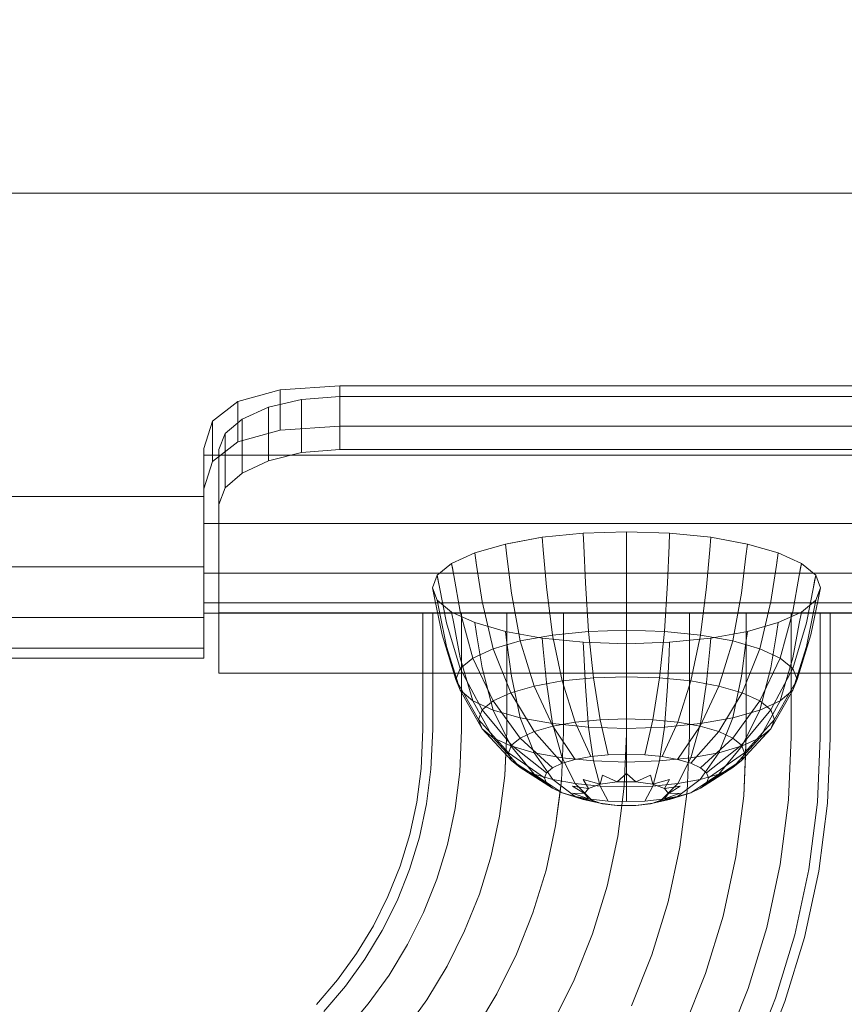
# Model space of a CAD drawing. Units: millimetres. Extents: x 311 to 4671, y -2234 to 4107.
# Drawn here: x 2778 to 2833, y 2870 to 2936 of the extents above; entities that cross this region are included whole.
import ezdxf

# ---------------------------------------------------------------- set-up
doc = ezdxf.new("R2010")
doc.units = ezdxf.units.MM
doc.layers.add('размер', color=92, linetype='Continuous', lineweight=15)
doc.styles.get("Standard").update_dxf_attribs({"font": 'txt.shx'})
doc.dimstyles.new('Размер М1.1', dxfattribs={"dimtxt": 300, "dimasz": 200, "dimexe": 1, "dimexo": 1, "dimgap": 50, "dimtad": 1, "dimdec": 0, "dimzin": 0, "dimtxsty": 'Standard', "dimcen": 2.5, "dimazin": 0, "dimtfac": 1, "dimtmove": 0, "dimatfit": 3, "dimfxl": 1, "dimtzin": 0, "dimarcsym": 0})

# ---------------------------------------------------------------- blocks, each defined once
blk = doc.blocks.new('A$C1b13a8fe')
at = {"color": 0, "linetype": 'Continuous', "lineweight": 0, "extrusion": (2.21955e-16, 1, -2.22045e-16)}
for p, q in [((159.83, 421.621), (112.866, 421.621)), ((159.83, 421.621), (231.176, 421.621)), ((159.83, 421.621), (159.83, 421.621)), ((164.893, 408.58), (162.08, 407.802)), ((162.08, 407.802), (164.893, 408.58)), ((168.83, 408.839), (164.893, 408.58)), ((168.83, 408.839), (164.893, 408.58)), ((164.893, 408.58), (164.893, 405.917)), ((164.893, 405.917), (164.893, 408.58)), ((168.83, 408.839), (168.83, 406.176)), ((168.83, 406.176), (168.83, 408.839)), ((206.829, 408.839), (168.83, 408.839)), ((162.08, 407.802), (160.393, 406.506)), ((162.08, 407.802), (160.393, 406.506)), ((162.08, 405.139), (162.08, 407.802)), ((162.08, 405.139), (162.08, 407.802)), ((164.105, 407.424), (166.301, 407.946)), ((166.301, 407.946), (164.105, 407.424)), ((166.301, 407.946), (168.828, 408.133)), ((168.828, 408.133), (166.301, 407.946)), ((166.301, 406.01), (166.301, 407.946)), ((168.828, 408.133), (206.828, 408.133)), ((168.828, 406.176), (168.828, 408.133)), ((206.828, 408.133), (168.828, 408.133)), ((162.373, 406.643), (164.105, 407.424)), ((164.105, 407.424), (162.373, 406.643)), ((164.105, 405.699), (164.105, 407.424)), ((160.393, 406.506), (159.83, 404.691)), ((159.83, 404.691), (160.393, 406.506)), ((160.393, 406.506), (160.393, 403.843)), ((160.393, 403.843), (160.393, 406.506)), ((161.236, 405.682), (162.373, 406.643)), ((162.373, 406.643), (161.236, 405.682)), ((162.373, 405.22), (162.373, 406.643)), ((162.08, 405.139), (164.893, 405.917)), ((162.08, 405.139), (164.893, 405.917)), ((168.83, 406.176), (164.893, 405.917)), ((168.83, 406.176), (164.893, 405.917)), ((166.301, 404.422), (166.301, 406.01)), ((168.828, 404.62), (168.828, 406.176)), ((206.829, 406.176), (168.83, 406.176)), ((162.08, 405.139), (160.393, 403.843)), ((162.08, 405.139), (160.393, 403.843)), ((160.828, 404.625), (161.236, 405.682)), ((161.236, 405.682), (160.828, 404.625)), ((161.236, 404.491), (161.236, 405.682)), ((162.373, 403.073), (162.373, 405.22)), ((164.105, 403.88), (164.105, 405.699)), ((159.83, 404.251), (159.83, 404.691)), ((159.83, 402.029), (159.83, 404.691)), ((160.828, 404.178), (160.828, 404.625)), ((161.236, 402.084), (161.236, 404.491)), ((166.301, 404.422), (164.105, 403.88)), ((164.105, 403.88), (166.301, 404.422)), ((168.828, 404.62), (166.301, 404.422)), ((166.301, 404.422), (168.828, 404.62)), ((166.301, 404.422), (166.301, 404.422)), ((206.828, 404.62), (168.828, 404.62)), ((168.828, 404.62), (168.828, 404.62)), ((168.828, 404.62), (206.828, 404.62)), ((159.83, 399.72), (159.83, 404.251)), ((215.829, 404.251), (159.83, 404.251)), ((159.83, 402.029), (160.393, 403.843)), ((159.83, 402.029), (160.393, 403.843)), ((160.828, 400.988), (160.828, 404.178)), ((164.105, 403.88), (162.373, 403.073)), ((162.373, 403.073), (164.105, 403.88)), ((164.105, 403.88), (164.105, 403.88)), ((162.373, 403.073), (161.236, 402.084)), ((161.236, 402.084), (162.373, 403.073)), ((162.373, 403.073), (162.373, 403.073)), ((159.83, 401.515), (159.83, 402.029)), ((161.236, 402.084), (160.828, 400.988)), ((160.828, 400.988), (161.236, 402.084)), ((161.236, 402.084), (161.236, 402.084)), ((159.83, 401.515), (116.584, 401.515)), ((159.83, 396.867), (159.83, 401.515)), ((159.83, 401.515), (159.83, 401.515)), ((160.828, 400.988), (160.828, 399.294)), ((160.828, 399.72), (159.83, 399.72)), ((159.83, 396.444), (159.83, 399.72)), ((214.828, 399.72), (160.828, 399.72)), ((160.828, 399.294), (160.828, 397.732)), ((179.811, 398.369), (182.247, 398.812)), ((180.154, 398.432), (182.247, 398.812)), ((184.967, 399.085), (182.247, 398.812)), ((184.967, 399.085), (182.247, 398.812)), ((182.247, 398.812), (182.316, 397.993)), ((182.247, 398.812), (182.316, 397.992)), ((184.967, 399.085), (187.828, 399.179)), ((184.967, 399.085), (187.828, 399.179)), ((184.967, 399.085), (185.002, 398.262)), ((184.967, 399.085), (185.002, 398.262)), ((187.828, 399.179), (187.828, 398.355)), ((190.689, 399.085), (187.828, 399.179)), ((190.689, 399.085), (187.828, 399.179)), ((187.828, 399.179), (187.828, 398.355)), ((190.689, 399.085), (190.654, 398.262)), ((190.689, 399.085), (190.654, 398.262)), ((190.689, 399.085), (193.409, 398.812)), ((190.689, 399.085), (193.409, 398.812)), ((193.409, 398.812), (193.34, 397.993)), ((193.409, 398.812), (193.34, 397.992)), ((195.502, 398.432), (193.409, 398.812)), ((195.845, 398.369), (193.409, 398.812)), ((179.811, 398.369), (177.772, 397.783)), ((179.811, 398.369), (177.772, 397.783)), ((179.811, 398.369), (180.154, 398.432)), ((179.811, 398.369), (179.91, 397.555)), ((179.811, 398.369), (179.813, 398.351)), ((179.813, 398.351), (179.91, 397.555)), ((182.524, 395.535), (182.316, 397.993)), ((182.524, 395.534), (182.316, 397.992)), ((185.108, 395.794), (185.002, 398.262)), ((185.108, 395.794), (185.002, 398.262)), ((187.828, 395.883), (187.828, 398.355)), ((187.828, 395.883), (187.828, 398.355)), ((190.548, 395.794), (190.654, 398.262)), ((190.548, 395.794), (190.654, 398.262)), ((193.133, 395.535), (193.34, 397.993)), ((193.133, 395.534), (193.34, 397.992)), ((195.845, 398.369), (195.502, 398.432)), ((195.845, 398.369), (195.746, 397.555)), ((195.843, 398.351), (195.746, 397.555)), ((195.845, 398.369), (195.843, 398.351)), ((195.845, 398.369), (197.884, 397.783)), ((195.845, 398.369), (197.884, 397.783)), ((160.828, 397.732), (160.828, 396.306)), ((176.243, 397.08), (177.772, 397.783)), ((176.243, 397.08), (177.772, 397.783)), ((177.772, 397.783), (177.896, 396.977)), ((177.772, 397.783), (177.799, 397.607)), ((177.799, 397.607), (177.896, 396.977)), ((180.208, 395.114), (179.91, 397.555)), ((180.208, 395.114), (179.91, 397.555)), ((195.448, 395.114), (195.746, 397.555)), ((195.448, 395.114), (195.746, 397.555)), ((197.884, 397.783), (197.76, 396.977)), ((197.857, 397.607), (197.76, 396.977)), ((197.884, 397.783), (197.857, 397.607)), ((199.413, 397.08), (197.884, 397.783)), ((199.413, 397.08), (197.884, 397.783)), ((159.83, 396.867), (117.408, 396.867)), ((159.83, 393.507), (159.83, 396.867)), ((159.83, 396.867), (159.83, 396.867)), ((176.243, 397.08), (175.288, 396.297)), ((176.243, 397.08), (175.288, 396.297)), ((176.243, 397.08), (175.288, 396.297)), ((176.243, 397.08), (176.387, 396.282)), ((176.243, 397.08), (176.296, 396.787)), ((176.296, 396.787), (176.387, 396.282)), ((178.27, 394.557), (177.896, 396.977)), ((178.27, 394.557), (177.896, 396.977)), ((197.386, 394.557), (197.76, 396.977)), ((197.386, 394.557), (197.76, 396.977)), ((199.413, 397.08), (199.27, 396.282)), ((199.36, 396.787), (199.27, 396.282)), ((199.413, 397.08), (199.36, 396.787)), ((199.413, 397.08), (200.368, 396.297)), ((199.413, 397.08), (200.368, 396.297)), ((159.83, 394.464), (159.83, 396.444)), ((160.828, 396.444), (159.83, 396.444)), ((159.83, 394.464), (159.83, 396.444)), ((214.828, 396.444), (160.828, 396.444)), ((160.828, 396.306), (160.828, 395.018)), ((174.97, 395.472), (175.288, 396.297)), ((174.97, 395.472), (175.288, 396.297)), ((174.97, 395.472), (175.288, 396.297)), ((175.288, 396.297), (175.443, 395.509)), ((175.288, 396.297), (175.362, 395.92)), ((175.362, 395.92), (175.443, 395.509)), ((176.817, 393.888), (176.387, 396.282)), ((176.817, 393.888), (176.387, 396.282)), ((198.839, 393.888), (199.27, 396.282)), ((198.839, 393.888), (199.27, 396.282)), ((200.368, 396.297), (200.213, 395.509)), ((200.294, 395.92), (200.213, 395.509)), ((200.368, 396.297), (200.294, 395.92)), ((200.686, 395.472), (200.368, 396.297)), ((200.686, 395.472), (200.368, 396.297)), ((174.97, 395.472), (175.129, 394.694)), ((174.97, 395.472), (175.288, 394.647)), ((174.97, 395.472), (175.054, 395.058)), ((174.97, 395.472), (175.288, 394.647)), ((175.909, 393.144), (175.443, 395.509)), ((175.909, 393.144), (175.443, 395.509)), ((182.524, 395.535), (182.924, 392.337)), ((182.524, 395.534), (182.924, 392.337)), ((185.108, 395.794), (185.314, 392.577)), ((185.108, 395.794), (185.314, 392.577)), ((187.828, 395.883), (187.828, 392.659)), ((187.828, 395.883), (187.828, 392.659)), ((190.548, 395.794), (190.342, 392.577)), ((190.548, 395.794), (190.342, 392.577)), ((193.133, 395.535), (192.732, 392.337)), ((193.133, 395.534), (192.732, 392.337)), ((199.747, 393.144), (200.213, 395.509)), ((199.747, 393.144), (200.213, 395.509)), ((200.686, 395.472), (200.368, 394.647)), ((200.686, 395.472), (200.368, 394.647)), ((200.686, 395.472), (200.368, 394.647)), ((200.686, 395.472), (200.527, 394.694)), ((200.686, 395.472), (200.602, 395.058)), ((160.828, 395.018), (160.828, 393.868)), ((175.054, 395.058), (175.129, 394.694)), ((175.606, 392.36), (175.129, 394.694)), ((175.606, 392.36), (175.129, 394.694)), ((175.288, 394.647), (175.443, 393.88)), ((176.243, 393.864), (175.288, 394.647)), ((175.288, 394.647), (175.443, 393.88)), ((176.243, 393.864), (175.288, 394.647)), ((180.208, 395.114), (180.784, 391.948)), ((180.208, 395.114), (180.784, 391.948)), ((195.448, 395.114), (194.872, 391.948)), ((195.448, 395.114), (194.872, 391.948)), ((199.413, 393.864), (200.368, 394.647)), ((199.413, 393.864), (200.368, 394.647)), ((199.413, 393.864), (200.368, 394.647)), ((200.05, 392.36), (200.527, 394.694)), ((200.05, 392.36), (200.527, 394.694)), ((200.368, 394.647), (200.213, 393.88)), ((200.368, 394.647), (200.213, 393.88)), ((200.602, 395.058), (200.527, 394.694)), ((159.83, 391.476), (159.83, 394.464)), ((159.83, 394.464), (160.828, 394.464)), ((160.828, 394.464), (214.828, 394.464)), ((178.27, 394.557), (178.992, 391.433)), ((178.27, 394.557), (178.992, 391.433)), ((197.386, 394.557), (196.664, 391.433)), ((197.386, 394.557), (196.664, 391.433)), ((159.83, 393.507), (118.005, 393.507)), ((159.83, 393.798), (160.828, 393.798)), ((159.83, 391.476), (159.83, 393.507)), ((159.83, 393.507), (159.83, 393.507)), ((160.828, 393.868), (160.828, 392.86)), ((214.828, 393.817), (160.828, 393.817)), ((160.828, 393.798), (214.828, 393.798)), ((174.328, 393.803), (174.988, 393.803)), ((174.988, 393.803), (174.328, 393.803)), ((174.328, 389.817), (174.328, 393.803)), ((174.988, 393.803), (176.906, 393.803)), ((176.906, 393.803), (174.988, 393.803)), ((174.988, 393.803), (174.988, 393.803)), ((174.988, 389.889), (174.988, 393.803)), ((175.909, 391.576), (175.443, 393.88)), ((175.909, 391.576), (175.443, 393.88)), ((176.243, 393.864), (176.387, 393.106)), ((176.243, 393.864), (177.772, 393.161)), ((176.243, 393.864), (176.387, 393.106)), ((176.243, 393.864), (177.772, 393.161)), ((176.817, 393.888), (177.649, 390.815)), ((176.817, 393.888), (177.649, 390.815)), ((176.906, 393.803), (198.749, 393.803)), ((176.906, 393.803), (179.893, 393.803)), ((179.893, 393.803), (176.906, 393.803)), ((176.906, 386.035), (176.906, 393.803)), ((176.906, 388.509), (176.906, 393.803)), ((179.893, 393.803), (183.656, 393.803)), ((183.656, 393.803), (179.893, 393.803)), ((179.893, 385.972), (179.893, 393.803)), ((179.893, 385.972), (179.893, 393.803)), ((183.656, 393.803), (187.828, 393.803)), ((187.828, 393.803), (183.656, 393.803)), ((183.656, 393.803), (183.656, 393.803)), ((183.656, 385.891), (183.656, 393.803)), ((187.828, 393.803), (191.999, 393.803)), ((191.999, 393.803), (187.828, 393.803)), ((187.828, 393.803), (187.828, 393.803)), ((187.828, 385.803), (187.828, 393.803)), ((191.999, 393.803), (195.763, 393.803)), ((195.763, 393.803), (191.999, 393.803)), ((191.999, 385.714), (191.999, 393.803)), ((191.999, 385.714), (191.999, 393.803)), ((195.763, 393.803), (198.749, 393.803)), ((198.749, 393.803), (195.763, 393.803)), ((195.763, 385.634), (195.763, 393.803)), ((195.763, 385.634), (195.763, 393.803)), ((199.413, 393.864), (197.884, 393.161)), ((199.413, 393.864), (197.884, 393.161)), ((199.413, 393.864), (197.884, 393.161)), ((198.839, 393.888), (198.007, 390.815)), ((198.839, 393.888), (198.007, 390.815)), ((198.749, 393.803), (200.667, 393.803)), ((200.667, 393.803), (198.749, 393.803)), ((198.749, 385.57), (198.749, 393.803)), ((198.749, 388.508), (198.749, 393.803)), ((199.413, 393.864), (199.27, 393.106)), ((199.413, 393.864), (199.27, 393.106)), ((199.747, 391.576), (200.213, 393.88)), ((199.747, 391.576), (200.213, 393.88)), ((201.328, 393.803), (200.667, 393.803)), ((201.328, 393.803), (200.667, 393.803)), ((200.667, 393.803), (200.667, 393.803)), ((200.667, 389.889), (200.667, 393.803)), ((201.328, 389.817), (201.328, 393.803)), ((160.828, 392.86), (160.828, 391.993)), ((175.909, 393.144), (176.81, 390.127)), ((175.909, 393.144), (176.81, 390.127)), ((176.817, 390.832), (176.387, 393.106)), ((176.817, 390.832), (176.387, 393.106)), ((177.772, 393.161), (177.896, 392.412)), ((179.811, 392.575), (177.772, 393.161)), ((177.772, 393.161), (177.896, 392.412)), ((179.811, 392.575), (177.772, 393.161)), ((185.314, 392.577), (187.828, 392.659)), ((185.314, 392.577), (187.828, 392.659)), ((187.828, 389.578), (187.828, 392.659)), ((190.342, 392.577), (187.828, 392.659)), ((190.342, 392.577), (187.828, 392.659)), ((187.828, 391.765), (187.828, 392.659)), ((195.845, 392.575), (197.884, 393.161)), ((195.845, 392.575), (197.884, 393.161)), ((195.845, 392.575), (197.884, 393.161)), ((195.845, 392.575), (197.884, 393.161)), ((197.884, 393.161), (197.76, 392.412)), ((197.884, 393.161), (197.76, 392.412)), ((197.884, 393.161), (197.884, 393.161)), ((198.839, 390.832), (199.27, 393.106)), ((198.839, 390.832), (199.27, 393.106)), ((199.747, 393.144), (198.846, 390.127)), ((199.747, 393.144), (198.846, 390.127)), ((175.606, 392.36), (176.53, 389.402)), ((175.606, 392.36), (176.53, 389.402)), ((178.27, 390.164), (177.896, 392.412)), ((178.27, 390.164), (177.896, 392.412)), ((179.811, 392.575), (179.91, 391.833)), ((179.811, 392.575), (182.247, 392.132)), ((179.811, 392.575), (182.247, 392.133)), ((179.811, 392.575), (179.91, 391.833)), ((179.811, 392.575), (182.247, 392.133)), ((180.784, 391.948), (182.924, 392.337)), ((180.784, 391.948), (182.924, 392.337)), ((184.967, 391.86), (182.247, 392.133)), ((182.247, 392.132), (182.247, 392.133)), ((182.247, 392.133), (182.316, 391.396)), ((184.967, 391.86), (182.247, 392.133)), ((182.247, 392.132), (182.316, 391.396)), ((184.967, 391.86), (182.247, 392.132)), ((185.314, 392.577), (182.924, 392.337)), ((185.314, 392.577), (182.924, 392.337)), ((183.574, 389.298), (182.924, 392.337)), ((183.574, 389.298), (182.924, 392.337)), ((185.647, 389.506), (185.314, 392.577)), ((185.647, 389.506), (185.314, 392.577)), ((190.009, 389.506), (190.342, 392.577)), ((190.009, 389.506), (190.342, 392.577)), ((190.342, 392.577), (192.732, 392.337)), ((190.342, 392.577), (192.732, 392.337)), ((190.689, 391.86), (193.409, 392.133)), ((190.689, 391.86), (193.409, 392.132)), ((192.082, 389.298), (192.732, 392.337)), ((192.082, 389.298), (192.732, 392.337)), ((194.872, 391.948), (192.732, 392.337)), ((194.872, 391.948), (192.732, 392.337)), ((193.409, 392.133), (193.34, 391.396)), ((193.409, 392.132), (193.34, 391.396)), ((195.845, 392.575), (193.409, 392.132)), ((195.845, 392.575), (193.409, 392.133)), ((193.409, 392.133), (195.845, 392.575)), ((195.845, 392.575), (195.746, 391.833)), ((195.845, 392.575), (195.746, 391.833)), ((195.845, 392.575), (195.845, 392.575)), ((197.386, 390.164), (197.76, 392.412)), ((197.386, 390.164), (197.76, 392.412)), ((200.05, 392.36), (199.126, 389.402)), ((200.05, 392.36), (199.126, 389.402)), ((159.83, 391.476), (118.368, 391.476)), ((159.83, 391.476), (159.83, 390.803)), ((160.828, 391.993), (160.828, 391.269)), ((175.909, 391.576), (176.81, 388.678)), ((175.909, 391.576), (176.81, 388.678)), ((177.649, 390.815), (178.992, 391.433)), ((177.649, 390.815), (178.992, 391.433)), ((180.784, 391.948), (178.992, 391.433)), ((180.784, 391.948), (178.992, 391.433)), ((180.163, 388.514), (178.992, 391.433)), ((180.163, 388.514), (178.992, 391.433)), ((180.208, 389.607), (179.91, 391.833)), ((180.208, 389.607), (179.91, 391.833)), ((181.717, 388.961), (180.784, 391.948)), ((181.717, 388.961), (180.784, 391.948)), ((182.524, 389.186), (182.316, 391.396)), ((182.524, 389.186), (182.316, 391.396)), ((184.967, 391.86), (185.002, 391.126)), ((184.967, 391.86), (187.828, 391.765)), ((184.967, 391.86), (185.002, 391.126)), ((184.967, 391.86), (187.828, 391.765)), ((190.689, 391.86), (187.828, 391.765)), ((190.689, 391.86), (187.828, 391.765)), ((187.828, 391.765), (187.828, 391.033)), ((187.828, 391.765), (187.828, 391.033)), ((190.689, 391.86), (190.654, 391.126)), ((190.689, 391.86), (190.654, 391.126)), ((193.133, 389.186), (193.34, 391.396)), ((193.133, 389.186), (193.34, 391.396)), ((193.939, 388.961), (194.872, 391.948)), ((193.939, 388.961), (194.872, 391.948)), ((194.872, 391.948), (196.664, 391.433)), ((194.872, 391.948), (196.664, 391.433)), ((195.448, 389.607), (195.746, 391.833)), ((195.448, 389.607), (195.746, 391.833)), ((195.493, 388.514), (196.664, 391.433)), ((195.493, 388.514), (196.664, 391.433)), ((198.007, 390.815), (196.664, 391.433)), ((198.007, 390.815), (196.664, 391.433)), ((199.747, 391.576), (198.846, 388.678)), ((199.747, 391.576), (198.846, 388.678)), ((159.83, 390.803), (118.492, 390.803)), ((160.828, 391.269), (160.828, 390.689)), ((177.649, 390.815), (176.81, 390.127)), ((177.649, 390.815), (176.81, 390.127)), ((176.817, 390.832), (177.649, 387.99)), ((176.817, 390.832), (177.649, 387.99)), ((178.998, 387.978), (177.649, 390.815)), ((178.998, 387.978), (177.649, 390.815)), ((185.109, 388.926), (185.002, 391.126)), ((185.109, 388.927), (185.002, 391.126)), ((187.828, 388.837), (187.828, 391.033)), ((187.828, 388.837), (187.828, 391.033)), ((190.548, 388.926), (190.654, 391.126)), ((190.548, 388.927), (190.654, 391.126)), ((196.658, 387.978), (198.007, 390.815)), ((196.658, 387.978), (198.007, 390.815)), ((198.839, 390.832), (198.007, 387.99)), ((198.839, 390.832), (198.007, 387.99)), ((198.007, 390.815), (198.846, 390.127)), ((198.007, 390.815), (198.846, 390.127)), ((160.828, 390.689), (160.828, 390.253)), ((160.828, 390.253), (160.828, 389.963)), ((176.53, 389.402), (176.81, 390.127)), ((176.53, 389.402), (176.81, 390.127)), ((178.27, 387.381), (176.81, 390.127)), ((178.27, 387.381), (176.81, 390.127)), ((178.27, 390.164), (178.992, 387.372)), ((197.386, 390.164), (196.664, 387.372)), ((197.386, 390.164), (196.664, 387.372)), ((197.386, 387.381), (198.846, 390.127)), ((197.386, 387.381), (198.846, 390.127)), ((199.126, 389.402), (198.846, 390.127)), ((199.126, 389.402), (198.846, 390.127)), ((160.828, 389.963), (160.828, 389.817)), ((174.66, 389.817), (160.828, 389.817)), ((174.328, 386.09), (174.328, 389.817)), ((200.996, 389.817), (174.66, 389.817)), ((174.988, 386.076), (174.988, 389.889)), ((178.027, 386.753), (176.53, 389.402)), ((176.53, 389.402), (176.81, 388.678)), ((176.53, 389.402), (176.81, 388.678)), ((178.027, 386.753), (176.53, 389.402)), ((180.208, 389.607), (180.784, 386.857)), ((180.208, 389.607), (180.784, 386.857)), ((185.647, 389.506), (183.574, 389.298)), ((185.647, 389.506), (183.574, 389.298)), ((185.647, 389.506), (187.828, 389.578)), ((185.647, 389.506), (187.828, 389.578)), ((185.647, 389.506), (186.088, 386.731)), ((185.647, 389.506), (186.088, 386.731)), ((187.828, 389.578), (187.828, 386.789)), ((190.009, 389.506), (187.828, 389.578)), ((190.009, 389.506), (187.828, 389.578)), ((190.009, 389.506), (189.568, 386.731)), ((190.009, 389.506), (189.568, 386.731)), ((190.009, 389.506), (192.082, 389.298)), ((190.009, 389.506), (192.082, 389.298)), ((195.448, 389.607), (194.872, 386.857)), ((195.448, 389.607), (194.872, 386.857)), ((197.629, 386.753), (199.126, 389.402)), ((197.629, 386.753), (199.126, 389.402)), ((199.126, 389.402), (198.846, 388.678)), ((199.126, 389.402), (198.846, 388.678)), ((200.667, 385.529), (200.667, 389.889)), ((214.828, 389.817), (200.996, 389.817)), ((201.328, 385.515), (201.328, 389.817)), ((181.717, 388.961), (180.163, 388.514)), ((181.717, 388.961), (180.163, 388.514)), ((181.717, 388.961), (183.574, 389.298)), ((181.717, 388.961), (183.574, 389.298)), ((181.717, 388.961), (182.953, 386.296)), ((181.717, 388.961), (182.953, 386.296)), ((182.524, 389.186), (182.924, 386.468)), ((182.524, 389.186), (182.924, 386.468)), ((183.574, 389.298), (184.435, 386.565)), ((183.574, 389.298), (184.435, 386.565)), ((185.109, 388.927), (185.314, 386.228)), ((185.109, 388.926), (185.314, 386.228)), ((187.828, 388.837), (187.828, 386.145)), ((187.828, 388.837), (187.828, 386.145)), ((190.548, 388.927), (190.342, 386.228)), ((190.548, 388.926), (190.342, 386.228)), ((192.082, 389.298), (191.221, 386.565)), ((192.082, 389.298), (191.221, 386.565)), ((193.939, 388.961), (192.082, 389.298)), ((193.939, 388.961), (192.082, 389.298)), ((193.939, 388.961), (192.703, 386.296)), ((193.939, 388.961), (192.703, 386.296)), ((193.133, 389.186), (192.732, 386.468)), ((193.133, 389.186), (192.732, 386.468)), ((193.939, 388.961), (195.493, 388.514)), ((193.939, 388.961), (195.493, 388.514)), ((178.27, 386.124), (176.81, 388.678)), ((178.27, 386.124), (176.81, 388.678)), ((177.649, 387.99), (176.81, 388.678)), ((177.649, 387.99), (176.81, 388.678)), ((176.906, 386.035), (176.906, 388.509)), ((178.998, 387.978), (180.163, 388.514)), ((178.998, 387.978), (180.163, 388.514)), ((180.163, 388.514), (181.713, 385.94)), ((180.163, 388.514), (181.713, 385.94)), ((195.493, 388.514), (193.943, 385.94)), ((195.493, 388.514), (193.943, 385.94)), ((196.658, 387.978), (195.493, 388.514)), ((196.658, 387.978), (195.493, 388.514)), ((197.386, 386.124), (198.846, 388.678)), ((197.386, 386.124), (198.846, 388.678)), ((198.007, 387.99), (198.846, 388.678)), ((198.007, 387.99), (198.846, 388.678)), ((198.749, 385.57), (198.749, 388.508)), ((178.998, 385.527), (177.649, 387.99)), ((177.649, 387.99), (178.992, 387.372)), ((178.998, 385.527), (177.649, 387.99)), ((177.649, 387.99), (178.992, 387.372)), ((178.998, 387.978), (178.27, 387.381)), ((178.998, 387.978), (178.27, 387.381)), ((178.998, 387.978), (180.784, 385.512)), ((178.998, 387.978), (180.784, 385.512)), ((196.658, 387.978), (194.872, 385.512)), ((196.658, 387.978), (194.872, 385.512)), ((196.658, 385.527), (198.007, 387.99)), ((196.658, 385.527), (198.007, 387.99)), ((196.658, 387.978), (197.386, 387.381)), ((196.658, 387.978), (197.386, 387.381)), ((198.007, 387.99), (196.664, 387.372)), ((198.007, 387.99), (196.664, 387.372)), ((178.027, 386.753), (178.27, 387.381)), ((178.027, 386.753), (178.27, 387.381)), ((178.27, 387.381), (180.203, 385.036)), ((178.27, 387.381), (180.203, 385.036)), ((180.163, 384.991), (178.992, 387.372)), ((180.784, 386.857), (178.992, 387.372)), ((178.992, 387.372), (178.992, 387.372)), ((180.163, 384.991), (178.992, 387.372)), ((180.784, 386.857), (178.992, 387.372)), ((181.717, 384.544), (180.784, 386.857)), ((180.784, 386.857), (182.924, 386.468)), ((181.717, 384.544), (180.784, 386.857)), ((180.784, 386.857), (182.924, 386.468)), ((186.088, 386.731), (187.828, 386.789)), ((186.088, 386.731), (187.828, 386.789)), ((187.828, 384.44), (187.828, 386.789)), ((189.568, 386.731), (187.828, 386.789)), ((189.568, 386.731), (187.828, 386.789)), ((194.872, 386.857), (192.732, 386.468)), ((194.872, 386.857), (192.732, 386.468)), ((193.939, 384.544), (194.872, 386.857)), ((193.939, 384.544), (194.872, 386.857)), ((194.872, 386.857), (196.664, 387.372)), ((194.872, 386.857), (196.664, 387.372)), ((197.386, 387.381), (195.453, 385.036)), ((197.386, 387.381), (195.453, 385.036)), ((195.493, 384.991), (196.664, 387.372)), ((195.493, 384.991), (196.664, 387.372)), ((197.629, 386.753), (197.386, 387.381)), ((197.629, 386.753), (197.386, 387.381)), ((178.027, 386.753), (180.01, 384.535)), ((178.027, 386.753), (178.27, 386.124)), ((178.027, 386.753), (180.01, 384.535)), ((178.027, 386.753), (178.27, 386.124)), ((182.953, 386.296), (181.713, 385.94)), ((182.953, 386.296), (181.713, 385.94)), ((183.574, 384.207), (182.924, 386.468)), ((185.314, 386.228), (182.924, 386.468)), ((183.574, 384.207), (182.924, 386.468)), ((185.314, 386.228), (182.924, 386.468)), ((182.953, 386.296), (184.435, 386.565)), ((182.953, 386.296), (184.435, 386.565)), ((184.437, 384.098), (182.953, 386.296)), ((184.437, 384.098), (182.953, 386.296)), ((186.088, 386.731), (184.435, 386.565)), ((186.088, 386.731), (184.435, 386.565)), ((185.467, 384.285), (184.435, 386.565)), ((185.467, 384.285), (184.435, 386.565)), ((185.314, 386.228), (187.828, 386.145)), ((185.647, 383.999), (185.314, 386.228)), ((185.647, 383.999), (185.314, 386.228)), ((185.314, 386.228), (187.828, 386.145)), ((186.618, 384.4), (186.088, 386.731)), ((186.618, 384.4), (186.088, 386.731)), ((190.342, 386.228), (187.828, 386.145)), ((190.342, 386.228), (187.828, 386.145)), ((187.828, 383.927), (187.828, 386.145)), ((187.828, 383.927), (187.828, 386.145)), ((189.038, 384.4), (189.568, 386.731)), ((189.038, 384.4), (189.568, 386.731)), ((189.568, 386.731), (191.221, 386.565)), ((189.568, 386.731), (191.221, 386.565)), ((190.009, 383.999), (190.342, 386.228)), ((190.009, 383.999), (190.342, 386.228)), ((190.189, 384.285), (191.221, 386.565)), ((190.189, 384.285), (191.221, 386.565)), ((190.342, 386.228), (192.732, 386.468)), ((190.342, 386.228), (192.732, 386.468)), ((191.219, 384.098), (192.703, 386.296)), ((191.219, 384.098), (192.703, 386.296)), ((192.703, 386.296), (191.221, 386.565)), ((192.703, 386.296), (191.221, 386.565)), ((192.082, 384.207), (192.732, 386.468)), ((192.082, 384.207), (192.732, 386.468)), ((192.703, 386.296), (193.943, 385.94)), ((192.703, 386.296), (193.943, 385.94)), ((197.629, 386.753), (195.647, 384.535)), ((197.629, 386.753), (195.647, 384.535)), ((197.629, 386.753), (197.386, 386.124)), ((197.629, 386.753), (197.386, 386.124)), ((174.218, 383.504), (174.328, 386.09)), ((174.876, 383.448), (174.988, 386.076)), ((176.789, 383.285), (176.906, 386.035)), ((176.789, 383.285), (176.906, 386.035)), ((178.27, 386.124), (180.203, 384.033)), ((178.27, 386.124), (180.203, 384.033)), ((178.998, 385.527), (178.27, 386.124)), ((178.998, 385.527), (178.27, 386.124)), ((178.998, 385.527), (180.784, 383.557)), ((178.998, 385.527), (180.163, 384.991)), ((178.998, 385.527), (180.784, 383.557)), ((178.998, 385.527), (180.163, 384.991)), ((179.767, 383.03), (179.893, 385.972)), ((179.827, 384.44), (179.893, 385.972)), ((180.784, 385.512), (180.203, 385.036)), ((180.784, 385.512), (180.203, 385.036)), ((180.784, 385.512), (181.713, 385.94)), ((180.784, 385.512), (181.713, 385.94)), ((182.928, 383.552), (180.784, 385.512)), ((182.928, 383.552), (180.784, 385.512)), ((183.574, 383.85), (181.713, 385.94)), ((183.574, 383.85), (181.713, 385.94)), ((183.52, 382.71), (183.656, 385.891)), ((183.52, 382.71), (183.656, 385.891)), ((187.681, 382.354), (187.828, 385.803)), ((191.841, 381.999), (191.999, 385.714)), ((191.841, 381.999), (191.999, 385.714)), ((192.082, 383.85), (193.943, 385.94)), ((192.082, 383.85), (193.943, 385.94)), ((192.729, 383.552), (194.872, 385.512)), ((192.729, 383.552), (194.872, 385.512)), ((194.872, 385.512), (193.943, 385.94)), ((194.872, 385.512), (193.943, 385.94)), ((196.658, 385.527), (194.872, 383.557)), ((196.658, 385.527), (194.872, 383.557)), ((194.872, 385.512), (195.453, 385.036)), ((194.872, 385.512), (195.453, 385.036)), ((197.386, 386.124), (195.453, 384.033)), ((197.386, 386.124), (195.453, 384.033)), ((196.658, 385.527), (195.493, 384.991)), ((196.658, 385.527), (195.493, 384.991)), ((195.594, 381.678), (195.763, 385.634)), ((195.706, 384.307), (195.763, 385.634)), ((196.658, 385.527), (197.386, 386.124)), ((196.658, 385.527), (197.386, 386.124)), ((198.573, 381.424), (198.749, 385.57)), ((200.485, 381.26), (200.667, 385.529)), ((201.144, 381.204), (201.328, 385.515)), ((180.01, 384.535), (180.203, 385.036)), ((180.01, 384.535), (180.203, 385.036)), ((180.163, 384.991), (181.713, 383.13)), ((181.717, 384.544), (180.163, 384.991)), ((180.163, 384.991), (181.713, 383.13)), ((181.717, 384.544), (180.163, 384.991)), ((182.524, 383.221), (180.203, 385.036)), ((182.524, 383.221), (180.203, 385.036)), ((193.133, 383.221), (195.453, 385.036)), ((193.133, 383.221), (195.453, 385.036)), ((193.939, 384.544), (195.493, 384.991)), ((193.939, 384.544), (195.493, 384.991)), ((195.493, 384.991), (193.943, 383.129)), ((195.493, 384.991), (193.943, 383.13)), ((195.647, 384.535), (195.453, 385.036)), ((195.647, 384.535), (195.453, 385.036)), ((179.767, 383.03), (179.827, 384.44)), ((182.389, 382.872), (180.01, 384.535)), ((180.01, 384.535), (180.203, 384.033)), ((180.01, 384.535), (180.203, 384.033)), ((182.389, 382.872), (180.01, 384.535)), ((181.717, 384.544), (182.953, 382.773)), ((181.717, 384.544), (183.574, 384.207)), ((181.717, 384.544), (182.953, 382.773)), ((181.717, 384.544), (183.574, 384.207)), ((185.647, 383.999), (183.574, 384.207)), ((183.574, 384.207), (184.435, 382.504)), ((185.647, 383.999), (183.574, 384.207)), ((184.437, 384.098), (185.467, 384.285)), ((184.437, 384.098), (185.467, 384.285)), ((186.618, 384.4), (185.467, 384.285)), ((186.618, 384.4), (185.467, 384.285)), ((186.618, 384.4), (187.828, 384.44)), ((186.618, 384.4), (187.828, 384.44)), ((189.038, 384.4), (187.828, 384.44)), ((189.038, 384.4), (187.828, 384.44)), ((189.038, 384.4), (190.189, 384.285)), ((189.038, 384.4), (190.189, 384.285)), ((190.009, 383.999), (192.082, 384.207)), ((190.009, 383.999), (192.082, 384.207)), ((191.219, 384.098), (190.189, 384.285)), ((191.219, 384.098), (190.189, 384.285)), ((192.082, 384.207), (191.221, 382.504)), ((192.082, 384.207), (191.221, 382.504)), ((193.939, 384.544), (192.082, 384.207)), ((193.939, 384.544), (192.082, 384.207)), ((193.939, 384.544), (192.703, 382.773)), ((193.939, 384.544), (192.703, 382.773)), ((193.267, 382.872), (195.647, 384.535)), ((193.267, 382.872), (195.647, 384.535)), ((195.647, 384.535), (195.453, 384.033)), ((195.647, 384.535), (195.453, 384.033)), ((195.594, 381.678), (195.706, 384.307)), ((182.524, 382.523), (180.203, 384.033)), ((180.784, 383.557), (180.203, 384.033)), ((182.524, 382.523), (180.203, 384.033)), ((180.784, 383.557), (180.203, 384.033)), ((182.928, 382.192), (180.784, 383.557)), ((182.928, 382.192), (180.784, 383.557)), ((180.784, 383.557), (181.713, 383.13)), ((180.784, 383.557), (181.713, 383.13)), ((182.928, 383.552), (182.524, 383.221)), ((182.928, 383.552), (182.524, 383.221)), ((182.928, 383.552), (183.574, 383.85)), ((182.928, 383.552), (183.574, 383.85)), ((184.437, 384.098), (183.574, 383.85)), ((184.437, 384.098), (183.574, 383.85)), ((185.647, 383.999), (187.828, 383.927)), ((185.647, 383.999), (186.088, 382.338)), ((185.647, 383.999), (187.828, 383.927)), ((190.009, 383.999), (187.828, 383.927)), ((190.009, 383.999), (187.828, 383.927)), ((187.828, 383.927), (187.828, 382.281)), ((187.828, 383.927), (187.828, 382.281)), ((190.009, 383.999), (189.568, 382.338)), ((190.009, 383.999), (189.568, 382.338)), ((191.219, 384.098), (192.082, 383.85)), ((191.219, 384.098), (192.082, 383.85)), ((192.729, 383.552), (192.082, 383.85)), ((192.729, 383.552), (192.082, 383.85)), ((192.729, 382.192), (194.872, 383.557)), ((192.729, 382.192), (194.872, 383.557)), ((192.729, 383.552), (193.133, 383.221)), ((192.729, 383.552), (193.133, 383.221)), ((193.133, 382.523), (195.453, 384.033)), ((193.133, 382.523), (195.453, 384.033)), ((194.872, 383.557), (193.943, 383.129)), ((194.872, 383.557), (193.943, 383.13)), ((194.872, 383.557), (195.453, 384.033)), ((194.872, 383.557), (195.453, 384.033)), ((173.931, 381.276), (174.218, 383.504)), ((174.583, 381.164), (174.876, 383.448)), ((176.474, 380.838), (176.789, 383.285)), ((176.474, 380.838), (176.789, 383.285)), ((179.42, 380.332), (179.767, 383.03)), ((179.42, 380.332), (179.767, 383.03)), ((183.574, 381.895), (181.713, 383.13)), ((182.953, 382.773), (181.713, 383.13)), ((183.574, 381.895), (181.713, 383.13)), ((182.953, 382.773), (181.713, 383.13)), ((182.389, 382.872), (182.524, 383.221)), ((182.389, 382.872), (182.524, 383.221)), ((186.088, 382.462), (186.241, 383.053)), ((186.088, 382.462), (186.241, 383.053)), ((187.207, 382.617), (186.241, 383.053)), ((187.207, 382.617), (186.241, 383.053)), ((187.207, 382.617), (187.828, 383.157)), ((187.207, 382.617), (187.828, 383.157)), ((188.449, 382.617), (187.828, 383.157)), ((188.449, 382.617), (187.828, 383.157)), ((188.449, 382.617), (189.415, 383.053)), ((188.449, 382.617), (189.415, 383.053)), ((189.568, 382.462), (189.415, 383.053)), ((189.568, 382.462), (189.415, 383.053)), ((192.082, 381.895), (193.943, 383.13)), ((192.082, 381.895), (193.943, 383.129)), ((192.703, 382.773), (193.943, 383.13)), ((192.703, 382.773), (193.943, 383.129)), ((193.267, 382.872), (193.133, 383.221)), ((193.267, 382.872), (193.133, 383.221)), ((182.389, 382.872), (182.524, 382.523)), ((182.389, 382.872), (182.524, 382.523)), ((182.928, 382.192), (182.524, 382.523)), ((182.928, 382.192), (182.524, 382.523)), ((184.437, 381.647), (182.953, 382.773)), ((182.953, 382.773), (184.435, 382.504)), ((184.437, 381.647), (182.953, 382.773)), ((182.953, 382.773), (184.435, 382.504)), ((183.133, 379.694), (183.52, 382.71)), ((183.425, 381.963), (183.52, 382.71)), ((185.038, 381.833), (184.262, 382.337)), ((185.314, 382.182), (184.262, 382.337)), ((185.314, 382.182), (184.262, 382.337)), ((185.038, 381.833), (184.262, 382.337)), ((185.467, 381.459), (184.435, 382.504)), ((186.088, 382.338), (184.435, 382.504)), ((184.435, 382.504), (184.435, 382.504)), ((185.467, 381.46), (184.435, 382.504)), ((186.088, 382.338), (184.435, 382.504)), ((185.314, 382.182), (184.968, 382.76)), ((186.088, 382.462), (184.968, 382.76)), ((186.088, 382.462), (184.968, 382.76)), ((185.314, 382.182), (184.968, 382.76)), ((186.088, 382.462), (185.314, 382.182)), ((186.088, 382.462), (185.314, 382.182)), ((187.207, 382.617), (186.088, 382.462)), ((187.207, 382.617), (186.088, 382.462)), ((186.618, 381.344), (186.088, 382.338)), ((186.088, 382.338), (187.828, 382.281)), ((186.088, 382.338), (186.088, 382.338)), ((186.618, 381.344), (186.088, 382.338)), ((186.088, 382.338), (187.828, 382.281)), ((188.449, 382.617), (187.207, 382.617)), ((188.449, 382.617), (187.207, 382.617)), ((187.513, 381.049), (187.681, 382.354)), ((189.568, 382.338), (187.828, 382.281)), ((189.568, 382.338), (187.828, 382.281)), ((187.828, 381.304), (187.828, 382.281)), ((187.828, 381.304), (187.828, 382.281)), ((189.568, 382.462), (188.449, 382.617)), ((189.568, 382.462), (188.449, 382.617)), ((189.038, 381.344), (189.568, 382.338)), ((189.038, 381.344), (189.568, 382.338)), ((189.568, 382.462), (190.688, 382.76)), ((189.568, 382.462), (190.688, 382.76)), ((189.568, 382.338), (191.221, 382.504)), ((189.568, 382.338), (191.221, 382.504)), ((190.342, 382.182), (189.568, 382.462)), ((190.342, 382.182), (189.568, 382.462)), ((190.189, 381.459), (191.221, 382.504)), ((190.189, 381.46), (191.221, 382.504)), ((190.342, 382.182), (190.688, 382.76)), ((190.342, 382.182), (190.688, 382.76)), ((190.342, 382.182), (191.394, 382.337)), ((190.342, 382.182), (191.394, 382.337)), ((190.618, 381.833), (191.394, 382.337)), ((190.618, 381.833), (191.394, 382.337)), ((191.219, 381.647), (192.703, 382.773)), ((191.219, 381.647), (192.703, 382.773)), ((192.703, 382.773), (191.221, 382.504)), ((192.703, 382.773), (191.221, 382.504)), ((192.729, 382.192), (193.133, 382.523)), ((192.729, 382.192), (193.133, 382.523)), ((193.267, 382.872), (193.133, 382.523)), ((193.267, 382.872), (193.133, 382.523)), ((182.928, 382.192), (183.574, 381.895)), ((182.928, 382.192), (183.574, 381.895)), ((183.133, 379.694), (183.425, 381.963)), ((183.574, 381.895), (184.968, 381.446)), ((183.574, 381.895), (184.968, 381.445)), ((184.437, 381.647), (183.574, 381.895)), ((184.437, 381.647), (183.574, 381.895)), ((185.314, 381.485), (184.262, 381.868)), ((185.038, 381.833), (184.262, 381.868)), ((185.038, 381.833), (184.262, 381.868)), ((185.314, 381.485), (184.262, 381.868)), ((184.437, 381.647), (186.241, 381.153)), ((184.437, 381.647), (186.088, 381.205)), ((184.437, 381.647), (185.467, 381.459)), ((184.437, 381.647), (186.088, 381.205)), ((184.437, 381.647), (185.918, 381.241)), ((184.437, 381.647), (185.467, 381.46)), ((185.314, 382.182), (185.038, 381.833)), ((185.314, 382.182), (185.038, 381.833)), ((185.038, 381.833), (185.314, 381.485)), ((185.038, 381.833), (185.314, 381.485)), ((191.219, 381.647), (189.415, 381.153)), ((191.219, 381.647), (189.568, 381.205)), ((191.219, 381.647), (189.568, 381.205)), ((191.219, 381.647), (189.738, 381.241)), ((191.219, 381.647), (190.189, 381.459)), ((191.219, 381.647), (190.189, 381.46)), ((190.618, 381.833), (190.342, 382.182)), ((190.618, 381.833), (190.342, 382.182)), ((190.342, 381.485), (191.394, 381.868)), ((190.342, 381.485), (191.394, 381.868)), ((190.342, 381.485), (190.618, 381.833)), ((190.342, 381.485), (190.618, 381.833)), ((190.618, 381.833), (191.394, 381.868)), ((190.618, 381.833), (191.394, 381.868)), ((192.082, 381.895), (190.688, 381.446)), ((192.082, 381.895), (190.688, 381.445)), ((191.219, 381.647), (192.082, 381.895)), ((191.219, 381.647), (192.082, 381.895)), ((191.363, 378.279), (191.841, 381.999)), ((191.363, 378.279), (191.817, 381.809)), ((191.817, 381.809), (191.841, 381.999)), ((192.729, 382.192), (192.082, 381.895)), ((192.729, 382.192), (192.082, 381.895)), ((195.075, 377.641), (195.594, 381.678)), ((195.075, 377.641), (195.594, 381.678)), ((173.465, 379.115), (173.931, 381.276)), ((174.105, 378.948), (174.583, 381.164)), ((185.314, 381.485), (184.968, 381.446)), ((185.314, 381.485), (184.968, 381.445)), ((186.088, 381.205), (184.968, 381.446)), ((186.088, 381.205), (184.968, 381.445)), ((185.314, 381.485), (186.088, 381.205)), ((185.314, 381.485), (186.088, 381.205)), ((186.618, 381.344), (185.467, 381.46)), ((186.618, 381.344), (185.467, 381.459)), ((185.918, 381.241), (186.241, 381.153)), ((186.088, 381.205), (187.207, 381.05)), ((186.088, 381.205), (186.241, 381.153)), ((186.088, 381.205), (187.207, 381.049)), ((186.088, 381.205), (186.241, 381.153)), ((187.207, 381.05), (186.241, 381.153)), ((187.207, 381.049), (186.241, 381.153)), ((186.618, 381.344), (187.828, 381.304)), ((186.618, 381.344), (187.828, 381.304)), ((188.449, 381.05), (187.207, 381.05)), ((187.207, 381.05), (187.828, 381.049)), ((188.449, 381.049), (187.207, 381.049)), ((187.207, 381.049), (187.828, 381.049)), ((187.248, 378.987), (187.513, 381.049)), ((189.038, 381.344), (187.828, 381.304)), ((189.038, 381.344), (187.828, 381.304)), ((188.449, 381.05), (187.828, 381.049)), ((188.449, 381.049), (187.828, 381.049)), ((188.449, 381.05), (189.568, 381.205)), ((188.449, 381.049), (189.568, 381.205)), ((188.449, 381.05), (189.415, 381.153)), ((188.449, 381.049), (189.415, 381.153)), ((189.038, 381.344), (190.189, 381.46)), ((189.038, 381.344), (190.189, 381.459)), ((189.738, 381.241), (189.415, 381.153)), ((189.568, 381.205), (189.415, 381.153)), ((189.568, 381.205), (189.415, 381.153)), ((189.568, 381.205), (190.342, 381.485)), ((189.568, 381.205), (190.342, 381.485)), ((189.568, 381.205), (190.688, 381.446)), ((189.568, 381.205), (190.688, 381.445)), ((190.342, 381.485), (190.688, 381.446)), ((190.342, 381.485), (190.688, 381.445)), ((198.021, 377.135), (198.573, 381.424)), ((198.021, 377.135), (198.573, 381.424)), ((199.913, 376.809), (200.485, 381.26)), ((200.565, 376.697), (201.144, 381.204)), ((175.962, 378.465), (176.474, 380.838)), ((175.962, 378.465), (176.474, 380.838)), ((178.855, 377.712), (179.42, 380.332)), ((178.855, 377.712), (179.42, 380.332)), ((182.5, 376.763), (183.133, 379.694)), ((182.5, 376.763), (183.133, 379.694)), ((172.826, 377.025), (173.465, 379.115)), ((186.541, 375.712), (187.248, 378.987)), ((186.541, 375.712), (187.248, 378.987)), ((173.45, 376.805), (174.105, 378.948)), ((175.26, 376.169), (175.962, 378.465)), ((178.08, 375.177), (178.855, 377.712)), ((178.08, 375.177), (178.855, 377.712)), ((190.582, 374.66), (191.363, 378.279)), ((190.582, 374.66), (191.363, 378.279)), ((172.022, 375.011), (172.826, 377.025)), ((194.227, 373.712), (195.075, 377.641)), ((197.12, 372.959), (198.021, 377.135)), ((197.12, 372.959), (198.021, 377.135)), ((172.626, 374.741), (173.45, 376.805)), ((181.634, 373.927), (182.5, 376.763)), ((181.634, 373.927), (182.5, 376.763)), ((198.978, 372.476), (199.913, 376.809)), ((199.618, 372.309), (200.565, 376.697)), ((174.377, 373.957), (175.26, 376.169)), ((185.573, 372.542), (186.541, 375.712)), ((185.573, 372.542), (186.541, 375.712)), ((177.106, 372.735), (178.08, 375.177)), ((177.106, 372.735), (178.08, 375.177)), ((171.06, 373.078), (172.022, 375.011)), ((171.639, 372.76), (172.626, 374.741)), ((189.511, 371.157), (190.582, 374.66)), ((189.511, 371.157), (190.582, 374.66)), ((173.321, 371.835), (174.377, 373.957)), ((180.543, 371.196), (181.634, 373.927)), ((180.543, 371.196), (181.634, 373.927)), ((193.065, 369.907), (194.227, 373.712)), ((169.946, 371.236), (171.06, 373.078)), ((170.498, 370.871), (171.639, 372.76)), ((175.94, 370.394), (177.106, 372.735)), ((175.94, 370.394), (177.106, 372.735)), ((184.354, 369.49), (185.573, 372.542)), ((195.885, 368.916), (197.12, 372.959)), ((195.885, 368.916), (197.12, 372.959)), ((197.695, 368.279), (198.978, 372.476)), ((172.098, 369.812), (173.321, 371.835)), ((172.098, 369.812), (173.321, 371.835)), ((198.319, 368.06), (199.618, 372.309)), ((168.688, 369.491), (169.946, 371.236)), ((179.24, 368.579), (180.543, 371.196)), ((179.24, 368.579), (180.543, 371.196)), ((188.165, 367.784), (189.511, 371.157)), ((188.165, 367.784), (189.511, 371.157)), ((169.209, 369.083), (170.498, 370.871)), ((174.592, 368.164), (175.94, 370.394)), ((191.603, 366.245), (193.065, 369.907)), ((167.295, 367.854), (168.688, 369.491)), ((170.719, 367.899), (172.098, 369.812)), ((170.719, 367.899), (172.098, 369.812)), ((182.898, 366.566), (184.354, 369.49)), ((167.781, 367.405), (169.209, 369.083)), ((177.734, 366.087), (179.24, 368.579)), ((194.331, 365.023), (195.885, 368.916)), ((194.331, 365.023), (195.885, 368.916)), ((169.191, 366.104), (170.719, 367.899)), ((173.071, 366.055), (174.592, 368.164)), ((196.083, 364.239), (197.695, 368.279)), ((196.686, 363.969), (198.319, 368.06))]:
    blk.add_line(p, q, dxfattribs=at)
blk = doc.blocks.new('*D10')
at = {"layer": 'Defpoints', "color": 0, "transparency": 16777216}
for p in [(1893.391, 3306.537), (2764.108, 3306.537), (2863.899, 2626.772)]:
    blk.add_point(p, dxfattribs=at)
at = {"layer": 'размер', "color": 0, "lineweight": -2, "transparency": 16777216}
for p, q in [((1893.391, 3306.537), (1893.391, 4106.537)), ((2763.108, 3306.537), (1892.391, 3306.537)), ((1893.391, 2826.772), (1893.391, 3106.537)), ((2862.899, 2626.772), (1892.391, 2626.772))]:
    blk.add_line(p, q, dxfattribs=at)
at = {"layer": 'размер', "color": 0, "transparency": 16777216}
for points in [[(1860.058, 3106.537), (1926.724, 3106.537), (1893.391, 3306.537)], [(1860.058, 2826.772), (1926.724, 2826.772), (1893.391, 2626.772)]]:
    blk.add_solid(points, dxfattribs=at)
at = {"layer": 'размер', "color": 0, "transparency": 16777216, "insert": (1743.391, 3806.537), "char_height": 200, "attachment_point": 5, "rotation": 90}
blk.add_mtext('670', dxfattribs=at)

msp = doc.modelspace()

# ---------------------------------------------------------------- block references
msp.add_blockref('A$C1b13a8fe', (2630.28, 2502.614))

# ---------------------------------------------------------------- dimensions: what is measured, and where the dimension line sits
at = {"layer": 'размер'}
dim = msp.add_linear_dim(base=(1893.391, 3306.537), p1=(2863.899, 2626.772), p2=(2764.108, 3306.537), angle=90, text='670', dimstyle='Размер М1.1', override={"dimtxt": 200}, dxfattribs=at)
dim.commit()
dim.dimension.update_dxf_attribs({"geometry": '*D10', "text_midpoint": (1893.391, 3806.537), "dimtype": 160})

doc.saveas('drawing.dxf')
